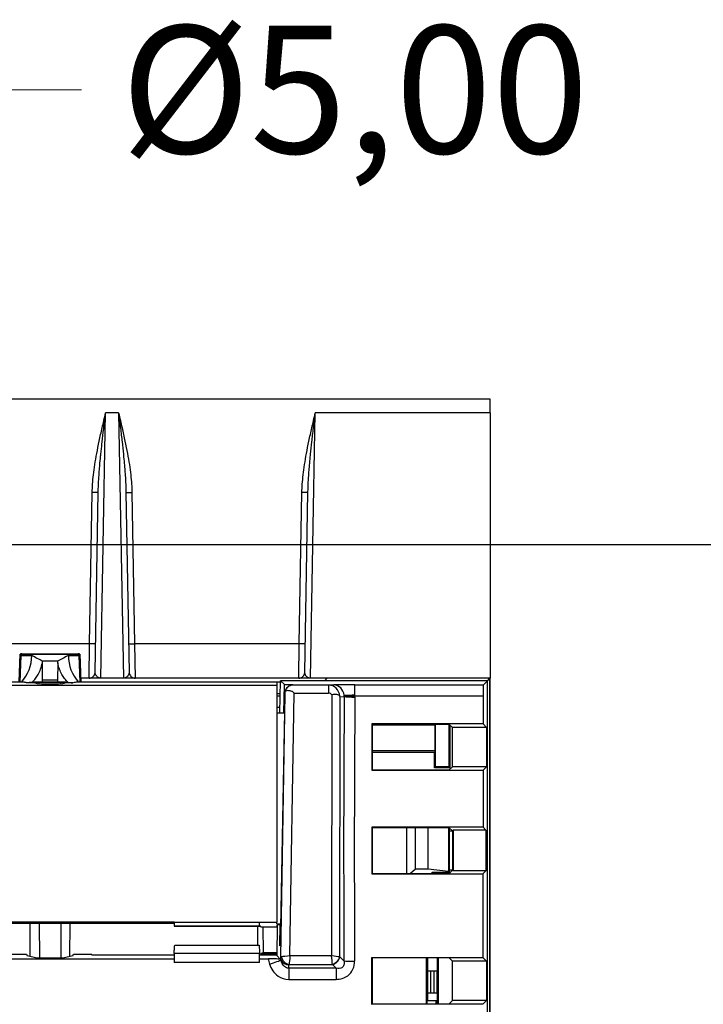
# Model space of a CAD drawing. Units: millimetres. Extents: x 0 to 891, y 0 to 630.
# Drawn here: x 216 to 256, y 270 to 327 of the extents above; entities that cross this region are included whole.
import ezdxf

# ---------------------------------------------------------------- set-up
doc = ezdxf.new("R2010")
doc.units = ezdxf.units.MM
doc.header["$LTSCALE"] = 3
doc.layers.add('Aristas tangentes visibles(ISO)', color=7, linetype='Continuous', lineweight=25)
doc.layers.add('Visible Edges(ISO)', color=7, linetype='Continuous', lineweight=25)
doc.layers.add('Dimensions(ISO)', color=156, linetype='Continuous', lineweight=18, true_color=0x004080)
doc.layers.add('Symbols(ISO)', color=156, linetype='Continuous', lineweight=18, true_color=0x004080)
doc.styles.get("Standard").update_dxf_attribs({"font": 'arial.ttf'})
doc.dimstyles.new('Cotas normal (ISO) Medianas', dxfattribs={"dimscale": 3, "dimtxt": 2.5, "dimasz": 2.5, "dimexe": 3.175, "dimexo": 1, "dimgap": 0.762, "dimtad": 1, "dimrnd": 1e-08, "dimzin": 0, "dimtxsty": 'Standard', "dimcen": 0.09, "dimdle": 10, "dimclrd": 156, "dimclre": 156, "dimclrt": 156, "dimazin": 0, "dimtfac": 0.8, "dimtmove": 0, "dimatfit": 3, "dimfxl": 1, "dimtolj": 1, "dimtzin": 0, "dimlwd": 25, "dimlwe": 25, "dimarcsym": 0})
doc.dimstyles.new('Cotas normal (ISO) Medianas$7', dxfattribs={"dimscale": 3, "dimtxt": 2.5, "dimasz": 2.5, "dimexe": 3.175, "dimexo": 1, "dimgap": 0.762, "dimtad": 1, "dimrnd": 1e-08, "dimzin": 0, "dimtxsty": 'Standard', "dimcen": 0.09, "dimdle": 10, "dimclrd": 156, "dimclre": 156, "dimclrt": 156, "dimazin": 0, "dimtfac": 0.8, "dimtmove": 0, "dimatfit": 3, "dimfxl": 1, "dimtolj": 1, "dimtzin": 0, "dimlwd": 15, "dimlwe": 25, "dimarcsym": 0})

# ---------------------------------------------------------------- blocks, each defined once
blk = doc.blocks.new('*D9')
at = {"layer": 'Defpoints', "color": 0, "linetype": 'Continuous', "transparency": 16777216}
for p in [(190.809, 296.438), (227.559, 185.638), (272.895, 185.638)]:
    blk.add_point(p, dxfattribs=at)
at = {"layer": 'Dimensions(ISO)', "color": 156, "linetype": 'Continuous', "lineweight": 25, "true_color": 0x004080, "transparency": 16777216}
for p, q in [((193.809, 296.438), (282.42, 296.438)), ((272.895, 288.938), (272.895, 193.138)), ((230.559, 185.638), (282.42, 185.638))]:
    blk.add_line(p, q, dxfattribs=at)
at = {"layer": 'Dimensions(ISO)', "color": 156, "linetype": 'Continuous', "true_color": 0x004080, "transparency": 16777216}
for points in [[(271.645, 288.938), (274.145, 288.938), (272.895, 296.438)], [(271.645, 193.138), (274.145, 193.138), (272.895, 185.638)]]:
    blk.add_solid(points, dxfattribs=at)
at = {"layer": 'Dimensions(ISO)', "color": 156, "linetype": 'Continuous', "lineweight": 25, "true_color": 0x004080, "transparency": 16777216, "insert": (260.826, 215.207), "char_height": 7.5, "attachment_point": 1, "rotation": 90}
blk.add_mtext('\\A1; \\fArial|b0|i0;\\H7.4619;(D) 111,00', dxfattribs=at)

msp = doc.modelspace()

# ---------------------------------------------------------------- linework, layer by layer
at = {"layer": 'Aristas tangentes visibles(ISO)'}
for p, q in [((220.778, 288.638), (221.054, 304.138)), ((221.813, 304.138), (221.054, 304.138)), ((221.813, 304.138), (222.09, 288.638)), ((233.028, 288.638), (233.304, 304.138)), ((243.509, 304.138), (233.304, 304.138)), ((220.118, 290.638), (220.273, 299.492)), ((220.623, 299.486), (220.273, 299.492)), ((222.244, 299.486), (222.594, 299.492)), ((222.594, 299.492), (222.749, 290.638)), ((232.368, 290.638), (232.523, 299.492)), ((232.873, 299.486), (232.523, 299.492)), ((220.118, 290.638), (210.499, 290.638)), ((220.09, 288.638), (220.118, 290.638)), ((220.468, 290.632), (220.118, 290.638)), ((222.399, 290.632), (222.749, 290.638)), ((222.749, 290.638), (222.778, 288.638)), ((232.368, 290.638), (222.749, 290.638)), ((232.34, 288.638), (232.368, 290.638)), ((232.718, 290.632), (232.368, 290.638)), ((216.062, 290.038), (219.555, 290.038)), ((217.37, 288.528), (217.358, 289.527)), ((218.259, 289.527), (218.247, 288.528)), ((217.37, 288.528), (218.247, 288.528)), ((217.371, 288.394), (217.37, 288.528)), ((218.247, 288.528), (218.246, 288.394)), ((233.862, 288.486), (234.005, 288.629)), ((232.019, 288.228), (231.995, 288.252)), ((234.076, 288.228), (232.019, 288.228)), ((234.392, 288.237), (234.076, 288.228)), ((234.076, 288.228), (234.076, 287.755)), ((235.605, 287.659), (235.605, 288.25)), ((235.605, 288.25), (243.12, 288.25)), ((231.518, 287.728), (231.264, 272.318)), ((231.825, 272.405), (232.078, 287.755)), ((232.078, 287.755), (234.076, 287.755)), ((234.265, 287.666), (234.251, 272.405)), ((234.735, 272.338), (234.75, 287.548)), ((234.75, 287.548), (234.992, 287.555)), ((235.614, 287.595), (243.108, 287.595)), ((225.053, 274.376), (230.053, 274.376)), ((231.264, 272.318), (231.259, 272.217)), ((234.251, 272.405), (231.825, 272.405)), ((234.977, 272.104), (234.737, 272.336)), ((231.754, 271.683), (231.764, 271.876)), ((231.754, 271.683), (231.754, 271.03)), ((234.518, 271.683), (231.754, 271.683)), ((231.771, 271.891), (234.304, 271.891)), ((234.304, 271.891), (234.518, 271.683)), ((234.518, 271.683), (234.518, 271.03)), ((231.754, 271.03), (234.518, 271.03))]:
    msp.add_line(p, q, dxfattribs=at)
for centre, major_axis, ratio, start_param, end_param in [((222.76, 288.139), (0.01, 0.5), 0.999999, 6.280906, 6.283185), ((232.019, 287.728), (-0.353, -0.354), 0.999697, 3.925608, 5.356823), ((234.068, 287.528), (0.04, 0.699), 0.948312, 4.854596, 6.331773), ((235.604, 288.225), (1.4, 0), 0.017511, 1.570155, 2.616835), ((234.392, 287.537), (-0.021, 0.7), 0.866122, 4.835239, 6.248262), ((234.068, 287.554), (0.23, 0.028), 0.862893, 0.450972, 1.430989), ((627.778, 243.52), (30.429, -679.247), 0.576578, 4.621711, 4.644485), ((234.797, 287.55), (0.006, -0.7), 0.280641, 1.62451, 1.699874), ((233.979, 287.525), (1.011, 0.1), 0.686214, 6.183461, 6.231328), ((235.616, 287.574), (-0.72, 0.005), 0.064806, 0.524621, 1.57129), ((235.614, 287.642), (-0.719, -0.034), 0.064835, 0.52397, 1.567707), ((628.401, 243.538), (-30.461, 678.526), 0.577187, 1.480036, 1.50281), ((234.797, 287.55), (0.819, -0.045), 0.852553, 0.128959, 0.221001), ((233.979, 287.478), (1.625, 0.229), 0.862017, 6.155637, 6.20347), ((231.776, 272.292), (-1.211, 0.048), 0.999101, 0.097046, 0.352764), ((231.824, 272.308), (-0.56, 0.008), 0.107687, 5.813606, 6.265218), ((231.764, 272.309), (-0.499, 0.024), 0.865774, 0.035485, 0.278159), ((231.771, 272.324), (0.368, -0.339), 0.786579, 3.96213, 5.339494), ((234.303, 272.325), (0.369, 0.338), 0.749365, 4.110874, 5.42766), ((234.304, 272.324), (0.348, 0.359), 0.76994, 4.041962, 5.383239), ((230.623, 271.95), (0.685, 0.222), 0.039786, 4.699517, 6.085724), ((231.794, 272.317), (0.513, 0.091), 0.986386, 3.167525, 3.270198), ((231.764, 272.309), (0.499, -0.024), 0.865774, 3.544082, 4.754109), ((231.824, 271.875), (0.06, 0.0004), 0.560753, 2.6591, 3.110712), ((234.32, 272.376), (0.002, -0.56), 0.061858, 5.705482, 5.759388), ((235.6, 272.122), (0.72, 0.004), 0.042067, 3.665509, 4.712154)]:
    msp.add_ellipse(centre, major_axis=major_axis, ratio=ratio, start_param=start_param, end_param=end_param, dxfattribs=at)
for points in [[(220.273, 299.492), (220.276, 299.647), (220.29, 299.973), (220.341, 300.512), (220.422, 301.11), (220.534, 301.762), (220.676, 302.476), (220.849, 303.258), (220.984, 303.836), (221.054, 304.138)], [(221.813, 304.138), (221.884, 303.836), (222.018, 303.258), (222.191, 302.476), (222.334, 301.762), (222.445, 301.11), (222.526, 300.512), (222.577, 299.973), (222.592, 299.647), (222.594, 299.492)]]:
    msp.add_open_spline(points, degree=3, dxfattribs=at)
for points, knots in [([(220.623, 299.486), (220.625, 299.585), (220.627, 299.687), (220.631, 299.794), (220.633, 299.847), (220.635, 299.902), (220.638, 299.957), (220.643, 300.077), (220.65, 300.202), (220.658, 300.332), (220.661, 300.382), (220.664, 300.433), (220.668, 300.485), (220.678, 300.63), (220.689, 300.781), (220.702, 300.938), (220.706, 300.984), (220.71, 301.029), (220.714, 301.075), (220.728, 301.248), (220.745, 301.427), (220.764, 301.614), (220.767, 301.652), (220.771, 301.69), (220.775, 301.728), (220.796, 301.932), (220.818, 302.144), (220.843, 302.367), (220.846, 302.395), (220.85, 302.423), (220.853, 302.451), (220.88, 302.69), (220.909, 302.941), (220.941, 303.204), (220.942, 303.22), (220.944, 303.236), (220.946, 303.251), (220.98, 303.532), (221.016, 303.828), (221.054, 304.138)], [0, 0, 0, 0, 0.095202, 0.095202, 0.095202, 0.142857, 0.142857, 0.142857, 0.245857, 0.245857, 0.245857, 0.285714, 0.285714, 0.285714, 0.396772, 0.396772, 0.396772, 0.428571, 0.428571, 0.428571, 0.54753, 0.54753, 0.54753, 0.571429, 0.571429, 0.571429, 0.698348, 0.698348, 0.698348, 0.714286, 0.714286, 0.714286, 0.849175, 0.849175, 0.849175, 0.857143, 0.857143, 0.857143, 1, 1, 1, 1]), ([(221.813, 304.138), (221.848, 303.852), (221.882, 303.578), (221.913, 303.316), (221.916, 303.294), (221.919, 303.273), (221.921, 303.251), (221.955, 302.97), (221.986, 302.705), (222.014, 302.451), (222.043, 302.198), (222.069, 301.957), (222.092, 301.728), (222.098, 301.674), (222.103, 301.62), (222.108, 301.566), (222.125, 301.396), (222.14, 301.233), (222.154, 301.075), (222.165, 300.941), (222.176, 300.81), (222.185, 300.685), (222.19, 300.617), (222.195, 300.55), (222.199, 300.485), (222.212, 300.299), (222.222, 300.124), (222.229, 299.957), (222.232, 299.903), (222.234, 299.85), (222.236, 299.797), (222.24, 299.689), (222.243, 299.586), (222.244, 299.486)], [0, 0, 0, 0, 0.131944, 0.131944, 0.131944, 0.142857, 0.142857, 0.142857, 0.285714, 0.285714, 0.285714, 0.428571, 0.428571, 0.428571, 0.462665, 0.462665, 0.462665, 0.571429, 0.571429, 0.571429, 0.66423, 0.66423, 0.66423, 0.714286, 0.714286, 0.714286, 0.857143, 0.857143, 0.857143, 0.903836, 0.903836, 0.903836, 1, 1, 1, 1]), ([(232.523, 299.492), (232.526, 299.647), (232.54, 299.973), (232.591, 300.512), (232.672, 301.11), (232.784, 301.762), (232.926, 302.476), (233.099, 303.258), (233.234, 303.836), (233.304, 304.138)], [0, 0, 0, 0, 0.1428571, 0.2857143, 0.4285714, 0.5714286, 0.7142857, 0.8571429, 1, 1, 1, 1]), ([(232.873, 299.486), (232.875, 299.586), (232.878, 299.689), (232.881, 299.797), (232.883, 299.85), (232.886, 299.903), (232.888, 299.957), (232.895, 300.124), (232.905, 300.299), (232.918, 300.485), (232.922, 300.55), (232.927, 300.617), (232.932, 300.685), (232.941, 300.81), (232.952, 300.941), (232.964, 301.075), (232.977, 301.233), (232.992, 301.396), (233.009, 301.566), (233.014, 301.62), (233.02, 301.674), (233.025, 301.728), (233.048, 301.957), (233.074, 302.198), (233.103, 302.451), (233.131, 302.705), (233.162, 302.97), (233.196, 303.251), (233.199, 303.273), (233.201, 303.294), (233.204, 303.316), (233.235, 303.578), (233.269, 303.852), (233.304, 304.138)], [0, 0, 0, 0, 0.0961626, 0.0961626, 0.0961626, 0.1428571, 0.1428571, 0.1428571, 0.2857143, 0.2857143, 0.2857143, 0.3357679, 0.3357679, 0.3357679, 0.4285714, 0.4285714, 0.4285714, 0.5373324, 0.5373324, 0.5373324, 0.5714286, 0.5714286, 0.5714286, 0.7142857, 0.7142857, 0.7142857, 0.8571429, 0.8571429, 0.8571429, 0.8680557, 0.8680557, 0.8680557, 1, 1, 1, 1]), ([(220.778, 288.638), (220.748, 288.638), (220.72, 288.642), (220.694, 288.649), (220.687, 288.651), (220.68, 288.653), (220.673, 288.656), (220.649, 288.663), (220.628, 288.673), (220.608, 288.685), (220.601, 288.689), (220.593, 288.694), (220.586, 288.699), (220.566, 288.713), (220.548, 288.729), (220.532, 288.746), (220.528, 288.75), (220.524, 288.755), (220.52, 288.76), (220.501, 288.782), (220.486, 288.806), (220.474, 288.831), (220.462, 288.856), (220.453, 288.881), (220.447, 288.906), (220.445, 288.918), (220.443, 288.93), (220.442, 288.942), (220.44, 288.955), (220.439, 288.969), (220.44, 288.982)], [0.0000096, 0.0000096, 0.0000096, 0.0000096, 0.1304699, 0.1304699, 0.1304699, 0.1666667, 0.1666667, 0.1666667, 0.2870543, 0.2870543, 0.2870543, 0.3333333, 0.3333333, 0.3333333, 0.4643149, 0.4643149, 0.4643149, 0.5, 0.5, 0.5, 0.6666667, 0.6666667, 0.6666667, 0.8333333, 0.8333333, 0.8333333, 0.9099859, 0.9099859, 0.9099859, 0.9999008, 0.9999008, 0.9999008, 0.9999008]), ([(222.428, 288.982), (222.428, 288.966), (222.427, 288.948), (222.424, 288.931), (222.423, 288.923), (222.422, 288.915), (222.42, 288.906), (222.416, 288.888), (222.41, 288.869), (222.402, 288.85), (222.4, 288.844), (222.397, 288.837), (222.394, 288.831), (222.384, 288.811), (222.372, 288.791), (222.358, 288.773), (222.355, 288.769), (222.351, 288.764), (222.347, 288.76), (222.331, 288.74), (222.312, 288.722), (222.291, 288.706), (222.288, 288.704), (222.284, 288.701), (222.281, 288.699), (222.257, 288.682), (222.231, 288.668), (222.201, 288.658), (222.199, 288.657), (222.197, 288.656), (222.195, 288.656), (222.163, 288.645), (222.127, 288.638), (222.09, 288.638)], [0.0000992, 0.0000992, 0.0000992, 0.0000992, 0.1125015, 0.1125015, 0.1125015, 0.1666667, 0.1666667, 0.1666667, 0.2898596, 0.2898596, 0.2898596, 0.3333333, 0.3333333, 0.3333333, 0.4674596, 0.4674596, 0.4674596, 0.5, 0.5, 0.5, 0.6449112, 0.6449112, 0.6449112, 0.6666667, 0.6666667, 0.6666667, 0.8224649, 0.8224649, 0.8224649, 0.8333333, 0.8333333, 0.8333333, 0.9999905, 0.9999905, 0.9999905, 0.9999905]), ([(233.028, 288.638), (232.99, 288.638), (232.955, 288.645), (232.923, 288.656), (232.92, 288.656), (232.918, 288.657), (232.916, 288.658), (232.887, 288.668), (232.86, 288.682), (232.836, 288.699), (232.833, 288.701), (232.83, 288.704), (232.826, 288.706), (232.805, 288.722), (232.786, 288.74), (232.77, 288.76), (232.766, 288.764), (232.763, 288.769), (232.759, 288.773), (232.745, 288.791), (232.733, 288.811), (232.724, 288.831), (232.721, 288.837), (232.718, 288.844), (232.715, 288.85), (232.707, 288.869), (232.701, 288.888), (232.697, 288.906), (232.695, 288.915), (232.694, 288.923), (232.693, 288.931), (232.69, 288.948), (232.689, 288.966), (232.69, 288.982)], [0.0000096, 0.0000096, 0.0000096, 0.0000096, 0.1666667, 0.1666667, 0.1666667, 0.1775353, 0.1775353, 0.1775353, 0.3333333, 0.3333333, 0.3333333, 0.3550891, 0.3550891, 0.3550891, 0.5, 0.5, 0.5, 0.532541, 0.532541, 0.532541, 0.6666667, 0.6666667, 0.6666667, 0.7101411, 0.7101411, 0.7101411, 0.8333333, 0.8333333, 0.8333333, 0.8874995, 0.8874995, 0.8874995, 0.9999008, 0.9999008, 0.9999008, 0.9999008]), ([(230.623, 271.92), (230.713, 271.641), (231.023, 271.196), (231.534, 271.03), (231.754, 271.03)], [0, 0, 0, 0, 0.0880533, 0.1540932, 0.1540932, 0.1540932, 0.1540932]), ([(231.754, 271.683), (231.664, 271.681), (231.456, 271.769), (231.331, 272.01), (231.296, 272.162)], [-0.1540932, -0.1540932, -0.1540932, -0.1540932, -0.0880533, 0, 0, 0, 0]), ([(234.977, 272.104), (234.995, 272.02), (235, 271.858), (234.856, 271.664), (234.648, 271.654), (234.518, 271.683)], [-0.1703151, -0.1703151, -0.1703151, -0.1703151, -0.1216537, -0.0729922, 0, 0, 0, 0]), ([(234.518, 271.03), (234.761, 271.03), (235.175, 271.145), (235.541, 271.604), (235.601, 271.93), (235.6, 272.092)], [0, 0, 0, 0, 0.0729922, 0.1216537, 0.1703151, 0.1703151, 0.1703151, 0.1703151])]:
    msp.add_open_spline(points, degree=3, knots=knots, dxfattribs=at)
at = {"layer": 'Visible Edges(ISO)'}
for p, q in [((243.509, 304.938), (195.109, 304.938)), ((243.509, 304.138), (243.509, 304.938)), ((243.509, 304.138), (243.509, 288.638)), ((220.44, 288.982), (220.623, 299.486)), ((222.244, 299.486), (222.428, 288.982)), ((232.69, 288.982), (232.873, 299.486)), ((216.006, 288.425), (216.062, 290.038)), ((216.103, 289.954), (216.049, 288.407)), ((216.062, 290.038), (216.103, 289.954)), ((216.103, 289.954), (216.74, 289.954)), ((216.157, 290.053), (219.46, 290.053)), ((218.243, 289.625), (217.375, 289.625)), ((218.877, 289.954), (219.515, 289.954)), ((219.515, 289.954), (219.555, 290.038)), ((219.569, 288.407), (219.515, 289.954)), ((219.555, 290.038), (219.612, 288.425)), ((220.44, 288.982), (220.44, 288.982)), ((222.428, 288.982), (222.428, 288.982)), ((232.69, 288.982), (232.69, 288.982)), ((216.255, 288.407), (205.863, 288.407)), ((216.871, 288.352), (216.609, 288.352)), ((217.169, 288.389), (216.871, 288.352)), ((217.081, 288.3), (216.871, 288.352)), ((218.448, 288.389), (217.169, 288.389)), ((217.169, 288.295), (217.169, 288.389)), ((218.246, 288.394), (217.371, 288.394)), ((218.448, 288.295), (218.448, 288.389)), ((218.746, 288.352), (218.448, 288.389)), ((218.747, 288.352), (218.536, 288.3)), ((219.009, 288.352), (218.747, 288.352)), ((231.053, 288.407), (219.363, 288.407)), ((219.612, 288.425), (219.594, 288.407)), ((243.509, 288.638), (219.604, 288.638)), ((234.005, 288.629), (219.605, 288.629)), ((219.612, 288.425), (219.612, 288.407)), ((219.612, 288.425), (231.269, 288.425)), ((220.778, 288.638), (220.778, 288.638)), ((222.09, 288.638), (222.09, 288.638)), ((222.772, 288.639), (222.77, 288.639)), ((231.053, 288.407), (231.053, 288.22)), ((231.237, 286.607), (231.27, 288.486)), ((243.356, 288.486), (231.27, 288.486)), ((231.27, 288.486), (231.5, 288.255)), ((233.028, 288.638), (233.028, 288.638)), ((243.5, 288.63), (234.005, 288.629)), ((243.12, 288.25), (243.356, 288.486)), ((243.356, 288.486), (243.5, 288.63)), ((243.356, 198.591), (243.356, 288.486)), ((243.5, 198.447), (243.5, 288.63)), ((243.509, 198.438), (243.509, 288.638)), ((164.297, 288.22), (231.053, 288.22)), ((217.316, 288.288), (217.081, 288.3)), ((218.302, 288.288), (217.316, 288.288)), ((218.536, 288.3), (218.302, 288.288)), ((231.053, 288.22), (231.053, 274.376)), ((231.472, 286.607), (231.5, 288.255)), ((231.5, 288.255), (231.995, 288.255)), ((231.995, 288.255), (231.995, 288.252)), ((231.995, 288.233), (231.995, 288.252)), ((231.995, 288.227), (231.995, 288.227)), ((234.449, 288.103), (234.449, 288.103)), ((234.461, 288.095), (234.461, 288.095)), ((231.053, 287.739), (231.257, 287.746)), ((231.254, 287.589), (231.053, 287.583)), ((231.514, 287.733), (231.254, 272.986)), ((231.518, 287.729), (231.514, 287.733)), ((231.053, 286.938), (231.243, 286.938)), ((231.053, 286.607), (231.494, 286.607)), ((243.106, 285.96), (236.606, 285.96)), ((236.606, 285.96), (236.632, 285.934)), ((241.132, 285.934), (236.632, 285.934)), ((236.632, 285.915), (240.285, 285.915)), ((240.285, 285.915), (240.304, 285.934)), ((240.285, 285.915), (240.285, 284.392)), ((240.317, 285.638), (240.285, 285.638)), ((240.317, 285.545), (240.285, 285.545)), ((240.317, 283.447), (240.317, 285.934)), ((241.112, 285.934), (241.112, 283.447)), ((241.309, 285.756), (241.132, 285.934)), ((241.164, 285.901), (241.164, 283.394)), ((243.31, 285.756), (241.309, 285.756)), ((241.309, 283.457), (241.309, 285.756)), ((243.106, 285.96), (243.31, 285.756)), ((243.31, 285.756), (243.31, 283.457)), ((240.285, 284.392), (236.631, 284.392)), ((240.285, 284.392), (240.264, 284.286)), ((240.264, 284.286), (236.631, 284.286)), ((240.264, 283.394), (240.264, 284.286)), ((236.603, 283.251), (236.63, 283.277)), ((236.603, 283.251), (243.103, 283.251)), ((236.63, 283.277), (241.129, 283.277)), ((240.264, 283.394), (240.317, 283.447)), ((241.164, 283.394), (240.264, 283.394)), ((241.112, 283.447), (240.317, 283.447)), ((241.164, 283.394), (241.112, 283.447)), ((241.129, 283.277), (241.309, 283.457)), ((243.31, 283.457), (241.309, 283.457)), ((243.31, 283.457), (243.103, 283.251)), ((236.6, 279.917), (236.626, 279.891)), ((243.1, 279.917), (236.6, 279.917)), ((241.126, 279.891), (236.626, 279.891)), ((238.652, 277.223), (238.652, 279.891)), ((239.155, 277.461), (239.155, 279.891)), ((239.891, 277.461), (239.891, 279.891)), ((241.084, 279.891), (241.084, 277.331)), ((241.309, 279.707), (241.126, 279.891)), ((241.141, 277.286), (241.141, 279.875)), ((241.141, 279.709), (241.308, 279.709)), ((241.309, 279.707), (241.355, 279.753)), ((241.309, 279.707), (241.309, 277.409)), ((241.355, 279.617), (241.31, 279.708)), ((243.263, 279.754), (241.355, 279.753)), ((241.355, 279.753), (241.355, 277.363)), ((243.1, 279.917), (243.263, 279.754)), ((243.263, 279.754), (243.263, 277.363)), ((239.155, 277.461), (238.858, 277.223)), ((239.891, 277.461), (239.155, 277.461)), ((241.084, 277.331), (239.891, 277.461)), ((241.123, 277.223), (241.309, 277.409)), ((241.308, 277.408), (241.141, 277.408)), ((241.355, 277.363), (241.309, 277.409)), ((241.31, 277.409), (241.355, 277.5)), ((236.598, 277.197), (236.624, 277.223)), ((236.598, 277.197), (243.097, 277.197)), ((236.624, 277.223), (241.123, 277.223)), ((240.063, 277.223), (240.141, 277.286)), ((240.141, 277.286), (241.141, 277.286)), ((240.22, 277.286), (240.22, 277.223)), ((240.256, 277.223), (240.256, 277.286)), ((240.415, 277.223), (240.415, 277.286)), ((240.432, 277.223), (240.432, 277.286)), ((240.509, 277.223), (240.509, 277.286)), ((241.141, 277.286), (241.084, 277.331)), ((243.263, 277.363), (241.355, 277.363)), ((243.263, 277.363), (243.097, 277.197)), ((225.053, 274.376), (170.297, 274.376)), ((170.297, 274.312), (225.053, 274.312)), ((216.646, 272.367), (216.64, 274.312)), ((217.178, 274.312), (217.188, 272.27)), ((218.439, 274.312), (218.43, 272.27)), ((218.972, 272.367), (218.978, 274.312)), ((225.053, 274.376), (225.053, 274.145)), ((225.053, 274.145), (230.053, 274.145)), ((230.014, 274.129), (225.091, 274.129)), ((229.943, 273.032), (229.94, 274.129)), ((230.053, 274.145), (230.053, 274.376)), ((230.053, 274.376), (231.053, 274.376)), ((230.131, 274.097), (230.053, 274.191)), ((230.131, 274.097), (231.053, 274.097)), ((230.244, 274.097), (230.249, 272.583)), ((231.053, 274.283), (231.053, 274.376)), ((231.053, 274.283), (231.277, 274.283)), ((231.255, 274.225), (231.053, 274.204)), ((231.053, 274.204), (231.053, 274.097)), ((231.072, 272.405), (231.103, 274.209)), ((231.236, 272.986), (231.258, 274.233)), ((225.088, 273.032), (230.018, 273.032)), ((231.254, 272.986), (231.236, 272.986)), ((170.297, 272.223), (225.053, 272.223)), ((215.394, 272.503), (216.433, 272.503)), ((216.433, 272.503), (216.481, 272.408)), ((217.033, 272.27), (216.481, 272.408)), ((218.584, 272.27), (217.033, 272.27)), ((219.136, 272.408), (218.584, 272.27)), ((219.136, 272.408), (219.184, 272.503)), ((219.184, 272.503), (220.223, 272.503)), ((220.253, 272.445), (220.223, 272.503)), ((225.053, 272.445), (220.253, 272.445)), ((230.053, 272.533), (225.053, 272.533)), ((231.073, 272.451), (230.053, 272.451)), ((230.053, 272.223), (230.566, 272.223)), ((230.249, 272.583), (230.113, 272.538)), ((230.113, 272.538), (231.074, 272.538)), ((230.113, 272.538), (230.113, 272.451)), ((231.075, 272.583), (230.249, 272.583)), ((231.072, 272.405), (231.259, 272.217)), ((231.758, 272.399), (231.758, 272.399)), ((231.8, 272.403), (231.8, 272.403)), ((231.817, 272.405), (231.816, 272.405)), ((234.255, 272.368), (234.255, 272.368)), ((236.594, 272.304), (243.093, 272.304)), ((236.594, 272.304), (236.62, 272.278)), ((241.119, 272.278), (236.62, 272.278)), ((239.793, 269.597), (239.793, 272.278)), ((239.824, 272.278), (239.824, 269.597)), ((239.85, 272.278), (239.85, 269.788)), ((240.432, 269.597), (240.432, 272.278)), ((240.509, 269.597), (240.509, 272.278)), ((241.309, 272.088), (241.119, 272.278)), ((243.31, 272.088), (243.093, 272.304)), ((230.053, 272.011), (225.053, 272.011)), ((231.8, 272.179), (231.8, 272.177)), ((243.31, 272.088), (241.309, 272.088)), ((241.309, 269.789), (241.309, 272.088)), ((243.31, 272.088), (243.31, 269.789)), ((239.866, 270.218), (239.866, 271.518)), ((239.866, 271.518), (240.025, 271.518)), ((240.025, 271.518), (240.025, 270.218)), ((240.061, 270.218), (240.061, 271.518)), ((240.061, 271.518), (240.22, 271.518)), ((240.22, 271.518), (240.22, 270.218)), ((240.256, 271.518), (240.415, 271.518)), ((240.256, 270.218), (240.256, 271.518)), ((240.415, 270.218), (240.415, 271.518)), ((240.025, 270.218), (239.866, 270.218)), ((240.22, 270.218), (240.061, 270.218)), ((240.415, 270.218), (240.256, 270.218)), ((236.592, 269.571), (236.618, 269.597)), ((243.091, 269.571), (236.592, 269.571)), ((236.618, 269.597), (241.117, 269.597)), ((239.824, 269.788), (240.339, 269.788)), ((240.339, 269.788), (240.339, 269.597)), ((240.339, 269.788), (240.415, 269.788)), ((240.415, 269.597), (240.415, 269.788)), ((241.117, 269.597), (241.309, 269.789)), ((243.31, 269.789), (241.309, 269.789)), ((243.31, 269.789), (243.091, 269.571))]:
    msp.add_line(p, q, dxfattribs=at)
for centre, radius, start, end in [((214.444, 289.954), 2.297, 317.66578, 0.00003), ((221.174, 289.954), 2.297, 179.99997, 222.33422), ((220.09, 288.988), 0.35, 270, 306.94141), ((222.778, 288.988), 0.35, 233.36644, 268.84601), ((232.34, 288.988), 0.35, 270, 306.94141)]:
    msp.add_arc(centre, radius, start, end, dxfattribs=at)
for centre, major_axis, ratio, start_param, end_param in [((215.249, 264.048), (-0.918, -26.005), 0.10428, 3.145275, 3.180181), ((214.444, 289.954), (-5.128, 2.122), 0.171268, 4.176437, 4.320005), ((215.101, 289.954), (-1.627, 1.625), 0.997241, 3.740709, 3.784088), ((221.174, 289.954), (5.128, 2.122), 0.171268, 1.96318, 2.106748), ((220.517, 289.954), (1.627, 1.625), 0.997241, 2.499016, 2.542395), ((220.368, 264.048), (-0.918, 26.005), 0.10428, 6.244597, 6.279503), ((217.371, 288.387), (-0.71, 0), 0.00873, 4.712036, 5.740021), ((218.246, 288.387), (-0.71, 0), 0.00873, 3.684757, 4.712742), ((222.757, 288.139), (0.014, 0.5), 0.999999, 6.278844, 6.283185), ((222.76, 288.139), (0.011, 0.5), 0.999999, 6.279356, 6.283185), ((232.014, 287.733), (0.462, -0.191), 0.999785, 2.001951, 3.534063), ((232.077, 287.725), (0.536, -0.514), 0.029834, 1.597184, 1.707367), ((243.12, 287.55), (0, 0.7), 0.017455, 0.017453, 1.505843), ((234.205, 287.533), (0.512, -0.577), 0.607426, 1.099481, 1.161669), ((254.93, 243.538), (0, -678.753), 0.017455, 4.647435, 4.649849), ((248.431, 243.538), (0, 678.753), 0.017455, 1.508257, 1.512255), ((248.431, 243.538), (0, 677.253), 0.017455, 1.508157, 1.512087), ((254.93, 243.538), (0, 678.753), 0.017455, 1.512255, 1.517175), ((248.431, 243.538), (0, 678.753), 0.017455, 1.517175, 1.521188), ((248.431, 243.538), (0, 677.253), 0.017455, 1.517095, 1.521039), ((254.93, 243.538), (0, 678.753), 0.017455, 1.521188, 1.528404), ((231.825, 272.376), (-0.561, -0.052), 0.052764, 4.707513, 5.808038), ((231.825, 272.376), (-0.061, -0.56), 0.005738, 4.659686, 5.760211), ((234.251, 272.376), (0.56, -0.061), 0.052692, 0.529901, 1.576494), ((234.251, 272.376), (0.06, -0.56), 0.005641, 0.576901, 1.62352), ((248.431, 243.538), (0, 678.753), 0.017455, 1.528404, 1.532434), ((248.431, 243.538), (0, 677.253), 0.017455, 1.528349, 1.53231), ((231.759, 272.217), (0.501, -0.001), 0.033821, 3.175493, 3.41819)]:
    msp.add_ellipse(centre, major_axis=major_axis, ratio=ratio, start_param=start_param, end_param=end_param, dxfattribs=at)
for points, knots in [([(216.763, 288.391), (216.794, 288.42), (216.829, 288.455), (216.896, 288.531), (216.927, 288.57), (217.014, 288.685), (217.069, 288.768), (217.222, 289.043), (217.31, 289.269), (217.358, 289.527)], [0.000001, 0.000001, 0.000001, 0.000001, 0.0196403, 0.0196403, 0.0361154, 0.0361154, 0.066256, 0.066256, 0.1308412, 0.1308412, 0.1308412, 0.1308412]), ([(218.854, 288.391), (218.823, 288.42), (218.789, 288.456), (218.722, 288.531), (218.69, 288.57), (218.603, 288.685), (218.549, 288.768), (218.395, 289.043), (218.307, 289.269), (218.259, 289.527)], [0.000001, 0.000001, 0.000001, 0.000001, 0.0196451, 0.0196451, 0.036124, 0.036124, 0.0662719, 0.0662719, 0.130844, 0.130844, 0.130844, 0.130844]), ([(220.3, 288.709), (220.33, 288.731), (220.357, 288.76), (220.399, 288.821), (220.416, 288.856), (220.434, 288.921), (220.439, 288.952), (220.44, 288.982)], [0, 0, 0, 0, 0.01134154, 0.01134154, 0.02248719, 0.02248719, 0.03167152, 0.03167152, 0.03167152, 0.03167152]), ([(222.428, 288.982), (222.428, 288.945), (222.435, 288.907), (222.46, 288.836), (222.479, 288.803), (222.521, 288.749), (222.544, 288.726), (222.569, 288.708)], [0, 0, 0, 0, 0.01128589, 0.01128589, 0.02243385, 0.02243385, 0.03185938, 0.03185938, 0.03185938, 0.03185938]), ([(232.55, 288.709), (232.58, 288.731), (232.607, 288.76), (232.649, 288.821), (232.666, 288.856), (232.684, 288.921), (232.689, 288.952), (232.69, 288.982)], [0, 0, 0, 0, 0.01134154, 0.01134154, 0.02248719, 0.02248719, 0.03167152, 0.03167152, 0.03167152, 0.03167152]), ([(216.462, 288.362), (216.462, 288.362), (216.458, 288.363), (216.45, 288.364), (216.438, 288.366), (216.429, 288.368), (216.417, 288.37), (216.408, 288.372), (216.399, 288.373), (216.393, 288.375), (216.387, 288.376), (216.383, 288.377), (216.378, 288.378), (216.374, 288.378), (216.37, 288.379), (216.366, 288.38), (216.359, 288.381), (216.35, 288.383), (216.335, 288.387), (216.321, 288.39), (216.305, 288.394), (216.292, 288.397), (216.277, 288.401), (216.265, 288.404), (216.257, 288.406), (216.255, 288.407)], [0.0474384, 0.0474384, 0.0474384, 0.0474384, 0.0476014, 0.0595017, 0.0654519, 0.0773523, 0.0833024, 0.0952028, 0.101153, 0.1100782, 0.1130533, 0.1190035, 0.1219786, 0.1279288, 0.1309038, 0.136854, 0.1398291, 0.1547045, 0.1666049, 0.1904056, 0.2023059, 0.2261066, 0.238007, 0.2618077, 0.2757467, 0.2757467, 0.2757467, 0.2757467]), ([(216.609, 288.352), (216.606, 288.352), (216.601, 288.352), (216.595, 288.352), (216.589, 288.352), (216.583, 288.352), (216.575, 288.352), (216.57, 288.352), (216.564, 288.352), (216.56, 288.352), (216.557, 288.352), (216.554, 288.353), (216.552, 288.353), (216.55, 288.353), (216.548, 288.353), (216.546, 288.353), (216.544, 288.353), (216.542, 288.353), (216.539, 288.353), (216.538, 288.353), (216.536, 288.353), (216.534, 288.353), (216.533, 288.353), (216.531, 288.353), (216.53, 288.353), (216.529, 288.353), (216.527, 288.353), (216.526, 288.354), (216.524, 288.354), (216.522, 288.354), (216.52, 288.354), (216.518, 288.354), (216.515, 288.355), (216.512, 288.355), (216.509, 288.355), (216.505, 288.356), (216.501, 288.356), (216.498, 288.357), (216.495, 288.357), (216.493, 288.357), (216.491, 288.358), (216.489, 288.358), (216.488, 288.358), (216.487, 288.358), (216.486, 288.358)], [0, 0, 0, 0, 0.00002324, 0.00004649, 0.00005811, 0.00009297, 0.00011621, 0.0001627, 0.00018594, 0.00023243, 0.00025567, 0.00030216, 0.0003254, 0.00037189, 0.00039513, 0.00046486, 0.00051134, 0.0006508, 0.00074377, 0.00092971, 0.00102269, 0.0013016, 0.00148754, 0.00185943, 0.00204537, 0.0026032, 0.00297509, 0.00371886, 0.00409075, 0.0052064, 0.00595017, 0.00743772, 0.00818149, 0.01041281, 0.01190035, 0.01487544, 0.01636298, 0.01933807, 0.02082561, 0.02305693, 0.0238007, 0.02528824, 0.02603201, 0.02783158, 0.02783158, 0.02783158, 0.02783158]), ([(219.131, 288.358), (219.119, 288.356), (219.106, 288.355), (219.094, 288.354), (219.091, 288.353), (219.087, 288.353), (219.084, 288.353), (219.081, 288.353), (219.078, 288.353), (219.075, 288.353), (219.071, 288.353), (219.066, 288.353), (219.063, 288.353), (219.057, 288.352), (219.051, 288.352), (219.046, 288.352), (219.039, 288.352), (219.032, 288.352), (219.023, 288.352), (219.019, 288.352), (219.014, 288.352), (219.009, 288.352)], [-0.57139989, -0.57139989, -0.57139989, -0.57139989, -0.5686709, -0.5686709, -0.5686709, -0.56786137, -0.56786137, -0.56786137, -0.56726062, -0.56726062, -0.56726062, -0.5664218, -0.5664218, -0.5664218, -0.56474004, -0.56474004, -0.56474004, -0.56227875, -0.56227875, -0.56227875, -0.56076988, -0.56076988, -0.56076988, -0.56076988]), ([(222.772, 288.639), (222.772, 288.639), (222.774, 288.639), (222.776, 288.638), (222.778, 288.638)], [0.5703846, 0.5703846, 0.5703846, 0.5703846, 0.6666667, 1, 1, 1, 1]), ([(231.524, 287.797), (231.522, 287.785), (231.521, 287.774), (231.519, 287.754), (231.519, 287.743), (231.518, 287.728)], [0.00178712, 0.00178712, 0.00178712, 0.00178712, 0.00717136, 0.00717136, 0.01275255, 0.01275255, 0.01275255, 0.01275255]), ([(232.019, 287.811), (232.011, 287.82), (232.001, 287.827), (231.973, 287.844), (231.953, 287.854), (231.899, 287.875), (231.864, 287.884), (231.779, 287.901), (231.732, 287.906), (231.647, 287.903), (231.61, 287.895), (231.556, 287.867), (231.541, 287.849), (231.529, 287.818), (231.526, 287.808), (231.524, 287.797)], [0, 0, 0, 0, 0.00364631, 0.00364631, 0.00976026, 0.00976026, 0.01820242, 0.01820242, 0.03000496, 0.03000496, 0.04282548, 0.04282548, 0.05519046, 0.05519046, 0.06085943, 0.06085943, 0.06085943, 0.06085943]), ([(234.73, 287.589), (234.725, 287.598), (234.72, 287.606), (234.702, 287.626), (234.687, 287.636), (234.642, 287.661), (234.606, 287.672), (234.525, 287.685), (234.478, 287.688), (234.377, 287.685), (234.321, 287.679), (234.266, 287.666), (234.266, 287.666), (234.265, 287.666)], [-0.05697588, -0.05697588, -0.05697588, -0.05697588, -0.05319698, -0.05319698, -0.0458088, -0.0458088, -0.03178377, -0.03178377, -0.01666256, -0.01666256, 0, 0, 0.00022351, 0.00022351, 0.00022351, 0.00022351]), ([(234.991, 287.641), (235.008, 287.641), (235.028, 287.641), (235.05, 287.641), (235.071, 287.64), (235.094, 287.64), (235.118, 287.641), (235.137, 287.641), (235.157, 287.641), (235.177, 287.641), (235.201, 287.642), (235.226, 287.642), (235.251, 287.643), (235.267, 287.643), (235.282, 287.644), (235.298, 287.644), (235.313, 287.645), (235.327, 287.645), (235.343, 287.646), (235.354, 287.646), (235.366, 287.647), (235.377, 287.647), (235.409, 287.649), (235.442, 287.65), (235.475, 287.652), (235.508, 287.654), (235.541, 287.655), (235.574, 287.657), (235.584, 287.658), (235.595, 287.658), (235.605, 287.659)], [-0.00034773, -0.00034773, -0.00034773, -0.00034773, 0.0100565, 0.0100565, 0.0100565, 0.02029135, 0.02029135, 0.02029135, 0.02806351, 0.02806351, 0.02806351, 0.03696932, 0.03696932, 0.03696932, 0.04230153, 0.04230153, 0.04230153, 0.0471883, 0.0471883, 0.0471883, 0.0509172, 0.0509172, 0.0509172, 0.06111012, 0.06111012, 0.06111012, 0.07111879, 0.07111879, 0.07111879, 0.07417271, 0.07417271, 0.07417271, 0.07417271]), ([(225.091, 274.129), (225.084, 274.132), (225.078, 274.135), (225.065, 274.14), (225.059, 274.142), (225.053, 274.145)], [-0.05054367, -0.05054367, -0.05054367, -0.05054367, -0.02527321, -0.02527321, 0, 0, 0, 0]), ([(230.053, 274.145), (230.046, 274.142), (230.04, 274.14), (230.027, 274.135), (230.021, 274.132), (230.014, 274.129)], [-0.05053981, -0.05053981, -0.05053981, -0.05053981, -0.02526903, -0.02526903, -0.000001, -0.000001, -0.000001, -0.000001]), ([(225.053, 272.533), (225.058, 272.617), (225.064, 272.7), (225.076, 272.866), (225.082, 272.949), (225.088, 273.032)], [-0.05012364, -0.05012364, -0.05012364, -0.05012364, -0.02506232, -0.02506232, -0.000001, -0.000001, -0.000001, -0.000001]), ([(230.018, 273.032), (230.023, 272.949), (230.029, 272.866), (230.041, 272.7), (230.047, 272.617), (230.053, 272.533)], [-0.05012265, -0.05012265, -0.05012265, -0.05012265, -0.02506132, -0.02506132, 0, 0, 0, 0]), ([(225.053, 272.533), (225.053, 272.517), (225.053, 272.463), (225.053, 272.285), (225.053, 272.162), (225.053, 272.011)], [0, 0, 0, 0, 0.0652183, 0.0652183, 0.1304365, 0.1304365, 0.1304365, 0.1304365]), ([(230.053, 272.011), (230.053, 272.162), (230.053, 272.285), (230.053, 272.463), (230.053, 272.517), (230.053, 272.533)], [0.0000042, 0.0000042, 0.0000042, 0.0000042, 0.0652226, 0.0652226, 0.130441, 0.130441, 0.130441, 0.130441]), ([(231.283, 272.213), (231.267, 272.214), (231.237, 272.216), (231.152, 272.218), (231.096, 272.219), (230.968, 272.221), (230.897, 272.222), (230.74, 272.223), (230.653, 272.223), (230.566, 272.223)], [0.0000002, 0.0000002, 0.0000002, 0.0000002, 0.0244535, 0.0244535, 0.0502015, 0.0502015, 0.0742903, 0.0742903, 0.100481, 0.100481, 0.100481, 0.100481]), ([(231.278, 272.213), (231.279, 272.213), (231.28, 272.213), (231.281, 272.213), (231.282, 272.213), (231.283, 272.213)], [0, 0, 0, 0, 0.001461836, 0.001461836, 0.002928574, 0.002928574, 0.002928574, 0.002928574])]:
    msp.add_open_spline(points, degree=3, knots=knots, dxfattribs=at)
for points, weights in [([(216.763, 288.391), (216.617, 288.374), (216.474, 288.358)], [0.999946906517, 0.999840222411, 0.999827600865]), ([(218.854, 288.391), (219, 288.374), (219.144, 288.358)], [0.999946906516, 0.99984022241, 0.999827600864])]:
    msp.add_rational_spline(points, weights, degree=2, dxfattribs=at)
msp.add_open_spline([(219.363, 288.407), (219.323, 288.395), (219.252, 288.377), (219.155, 288.362)], degree=3, dxfattribs=at)

# ---------------------------------------------------------------- texts
at = {"layer": 'Symbols(ISO)', "color": 156, "true_color": 0x004080, "insert": (221.936, 326.777), "char_height": 7.46193, "width": 28.39173, "attachment_point": 1}
msp.add_mtext('{\\fArial|b0|i0;\\H7.4619;Ø5,00}', dxfattribs=at)

# ---------------------------------------------------------------- dimensions: what is measured, and where the dimension line sits
at = {"layer": 'Dimensions(ISO)', "color": 156, "linetype": 'Continuous', "lineweight": 25, "true_color": 0x004080}
dim = msp.add_linear_dim(base=(272.895, 185.638), p1=(190.809, 296.438), p2=(227.559, 185.638), angle=90, text=' \\fArial|b0|i0;\\H7.4619;(D) 111,00', dimstyle='Cotas normal (ISO) Medianas', override={"dimgap": 0.762, "dimdec": 2, "dimtol": 0, "dimlim": 0, "dimtp": 0, "dimtm": 0, "dimtdec": 2, "dimtofl": 0, "dimatfit": 1}, dxfattribs=at)
dim.commit()
dim.dimension.update_dxf_attribs({"geometry": '*D9', "text_midpoint": (272.895, 241.038), "dimtype": 160})

# ---------------------------------------------------------------- leaders
at = {"layer": 'Symbols(ISO)', "color": 156, "linetype": 'Continuous', "lineweight": 18, "true_color": 0x004080, "annotation_type": 0, "has_hookline": 1, "hookline_direction": 0, "text_width": 27.476}
msp.add_leader([(191.824, 301.844), (212.15, 323.027), (219.65, 323.027)], dimstyle='Cotas normal (ISO) Medianas$7', override={"dimtad": 0}, dxfattribs=at)

doc.saveas('drawing.dxf')
